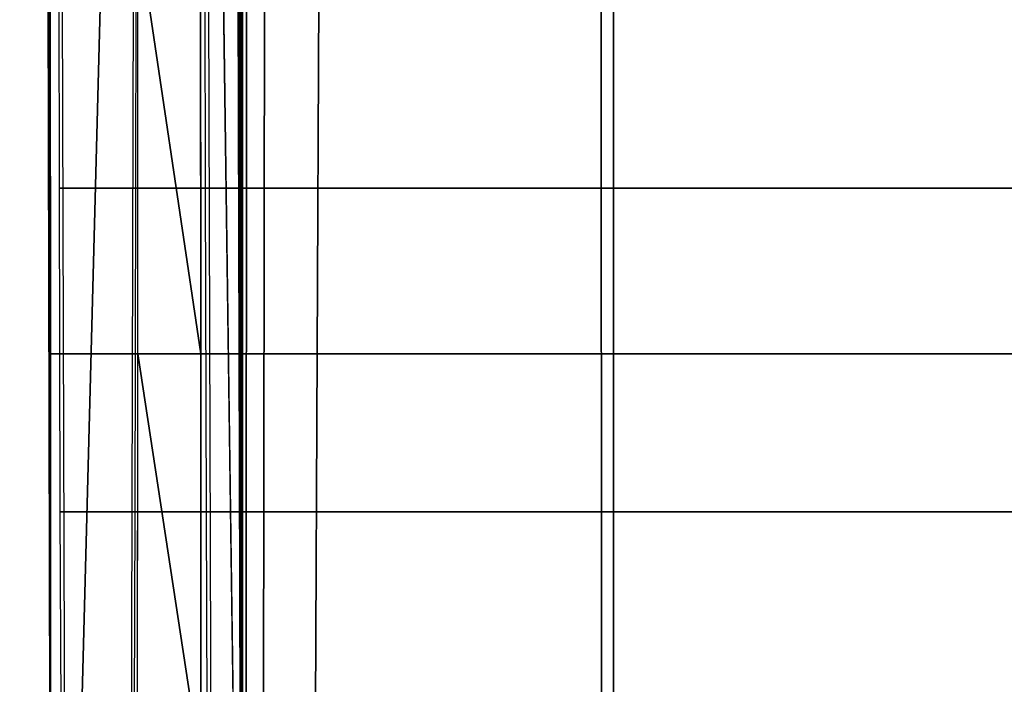
# Model space of a CAD drawing. Extents: x -214 to 388, y -461 to 0.
# Drawn here: x -211 to -211, y -355 to -355 of the extents above; entities that cross this region are included whole.
import ezdxf

# ---------------------------------------------------------------- set-up
doc = ezdxf.new("R2010")
doc.units = 0
doc.header["$LTSCALE"] = 25.4
doc.layers.get('0').update_dxf_attribs({"color": 13, "linetype": 'CONTINUOUS'})
doc.layers.add('PROFIL_OBEN', color=5, linetype='CONTINUOUS')

# ---------------------------------------------------------------- blocks, each defined once
blk = doc.blocks.new('KOMPONENTE_1')
at = {"layer": 'PROFIL_OBEN', "color": 254}
for p, q in [((356.6425278861029, -18.43482559722506, -552.1045046751113), (356.6157689355919, -18.41842769126181, -552.1045046751113)), ((356.6663921918832, -18.45520763986256, -552.1045046751113), (356.6425278861029, -18.43482559722506, -552.1045046751113)), ((356.6867742345193, -18.47907194564149, -552.1045046751107), (356.6663921918832, -18.45520763986256, -552.1045046751113)), ((356.6663921918832, -20.23805035233779, -552.1045046751113), (356.6867742345193, -20.21418604655886, -552.1045046751107)), ((356.6425278861029, -20.2584323949753, -552.1045046751113), (356.6663921918832, -20.23805035233779, -552.1045046751113)), ((356.6157689355919, -20.27483030093783, -552.1045046751113), (356.6425278861029, -20.2584323949753, -552.1045046751113)), ((356.6425278861029, -21.93482559722498, -552.1045046751113), (356.6157689355919, -21.91842769126245, -552.1045046751113)), ((356.6663921918832, -21.95520763986249, -552.1045046751113), (356.6425278861029, -21.93482559722498, -552.1045046751113)), ((356.6867742345193, -21.97907194564142, -552.1045046751107), (356.6663921918832, -21.95520763986249, -552.1045046751113)), ((328.9249708356459, -22.79662899610011, -552.1045046751113), (356.7249708356454, -22.79662899610011, -552.1045046751113)), ((328.9249708356459, -22.79662899610011, -552.1045046751113), (356.7249708356454, -22.79662899610011, -552.1045046751113))]:
    blk.add_line(p, q, dxfattribs=at)
at = {"layer": 'PROFIL_OBEN', "color": 0}
for p, q in [((356.6425278861029, -18.43482559722506, -552.1045046751113), (356.6425278861029, -18.43482559722506, 43.82023342764921)), ((356.6425278861029, -18.43482559722506, -552.1045046751113), (356.6425278861029, -18.43482559722506, 43.82023342764921)), ((356.6663921918818, -18.45520763986256, 43.82023342764921), (356.6663921918832, -18.45520763986256, -552.1045046751113)), ((356.6663921918818, -18.45520763986256, 43.82023342764921), (356.6663921918832, -18.45520763986256, -552.1045046751113)), ((356.6663921918818, -20.23805035233779, 43.82023342764921), (356.6663921918832, -20.23805035233779, -552.1045046751113)), ((356.6663921918818, -20.23805035233779, 43.82023342764921), (356.6663921918832, -20.23805035233779, -552.1045046751113)), ((356.6425278861029, -20.2584323949753, -552.1045046751113), (356.6425278861029, -20.2584323949753, 43.82023342764921)), ((356.6425278861029, -20.2584323949753, -552.1045046751113), (356.6425278861029, -20.2584323949753, 43.82023342764921)), ((356.6425278861029, -21.93482559722498, -552.1045046751113), (356.6425278861029, -21.93482559722498, 43.82023342764921)), ((356.6425278861029, -21.93482559722498, -552.1045046751113), (356.6425278861029, -21.93482559722498, 43.82023342764921)), ((356.6663921918818, -21.95520763986249, 43.82023342764921), (356.6663921918832, -21.95520763986249, -552.1045046751113)), ((356.6663921918818, -21.95520763986249, 43.82023342764921), (356.6663921918832, -21.95520763986249, -552.1045046751113))]:
    blk.add_line(p, q, dxfattribs=at)
at = {"layer": 'PROFIL_OBEN', "color": 254}
mesh = blk.add_polyface(dxfattribs=at)
corners = [(329.1249708356459, -18.39662899609967, -552.1045046751107), (328.9249708356459, -20.09662899610001, -552.1045046751113), (328.9249708356459, -18.59662899610035, -552.1045046751113), (329.1249708356459, -20.29662899609996, -552.1045046751107), (329.4574914025255, -18.39662899609967, -552.1045046751113), (329.9749708356442, -20.29662899609996, -552.1045046751113), (329.6528456072559, -18.55377185324322, -552.1045046751107), (329.6960379548873, -18.70345887547398, -552.1045046751113), (329.7582589236934, -18.84628861523199, -552.1045046751113), (329.8384597540268, -18.97985361937593, -552.1045046751113), (329.9352886283976, -19.10190259563743, -552.1045046751113), (330.0471134568886, -19.21037835906539, -552.1045046751113), (330.0062577286536, -20.29909132798075, -552.1045046751113), (330.036774234521, -20.30641769284071, -552.1045046751107), (330.0657689355936, -20.3184276912621, -552.1045046751107), (330.1720493867035, -19.30345250670994, -552.1045046751107), (330.0925278861046, -20.33482559722462, -552.1045046751107), (330.1163921918849, -20.35520763986285, -552.1045046751107), (330.1367742345195, -20.37907194564178, -552.1045046751113), (330.1531721404835, -20.40583089615206, -552.1045046751113), (330.1651821389042, -20.43482559722532, -552.1045046751113), (330.1725085037656, -20.46534210309206, -552.1045046751113), (330.3079905721166, -19.37955623609673, -552.1045046751107), (330.1749708356471, -20.49662899609991, -552.1045046751107), (330.1749708356471, -21.69662899610037, -552.1045046751107), (353.0249708356448, -18.54662899609964, -552.1045046751107), (352.8249708356463, -21.09662899609978, -552.1045046751107), (352.8249708356463, -18.74662899609959, -552.1045046751107), (355.4778922845849, -19.30345250670922, -552.1045046751113), (355.4749708356456, -20.49662899609991, -552.1045046751113), (355.3419510991719, -19.379556236096, -552.1045046751107), (355.4774331675272, -20.46534210309206, -552.1045046751107), (355.4847595323872, -20.43482559722532, -552.1045046751107), (355.6028282143999, -19.21037835906467, -552.1045046751107), (355.4967695308078, -20.40583089615206, -552.1045046751113), (355.5131674367703, -20.37907194564178, -552.1045046751121), (355.5335494794078, -20.35520763986285, -552.1045046751113), (355.5574137851882, -20.33482559722462, -552.1045046751113), (355.5841727356978, -20.3184276912621, -552.1045046751107), (355.6131674367703, -20.30641769284071, -552.1045046751113), (355.7146530428909, -19.10190259563671, -552.1045046751113), (355.6436839426378, -20.29909132798075, -552.1045046751113), (355.6749708356456, -20.29662899609996, -552.1045046751113), (356.524970835644, -20.29662899609996, -552.1045046751113), (355.8114819172603, -18.97985361937521, -552.1045046751113), (355.891682747595, -18.84628861523127, -552.1045046751113), (355.9539037163983, -18.70345887547326, -552.1045046751113), (355.997096064031, -18.55377185324249, -552.1045046751113), (356.1924502687658, -18.39662899610039, -552.1045046751113), (356.524970835644, -18.39662899610039, -552.1045046751113), (356.7249708356454, -18.59662899610035, -552.1045046751113), (356.7225085037653, -20.12791588910787, -552.1045046751107), (356.7249708356454, -20.09662899610001, -552.1045046751113), (330.0062577286536, -21.89416666421881, -552.1045046751113), (328.9249708356459, -22.79662899610011, -552.1045046751113), (328.9249708356459, -22.09662899610028, -552.1045046751113), (356.7249708356454, -22.79662899610011, -552.1045046751113), (330.036774234521, -21.88684029935884, -552.1045046751107), (330.0657689355936, -21.87483030093819, -552.1045046751107), (330.0925278861031, -21.85843239497494, -552.1045046751113), (330.1163921918835, -21.83805035233743, -552.1045046751107), (330.1367742345195, -21.8141860465585, -552.1045046751113), (330.1531721404835, -21.78742709604822, -552.1045046751113), (330.1651821389042, -21.75843239497496, -552.1045046751113), (330.1725085037656, -21.72791588910822, -552.1045046751113), (333.024970835645, -21.29662899609973, -552.1045046751113), (332.9936839426357, -21.29416666421895, -552.1045046751113), (332.9631674367697, -21.28684029935898, -552.1045046751113), (332.9341727356971, -21.2748303009376, -552.1045046751113), (332.9074137851861, -21.25843239497507, -552.1045046751107), (330.4526456693646, -19.43740678802864, -552.1045046751113), (330.6035764581636, -19.47602906801042, -552.1045046751113), (330.7582389389067, -19.49477208186299, -552.1045046751121), (332.8835494794087, -21.23805035233685, -552.1045046751107), (330.9140262128115, -19.49331990849189, -552.1045046751113), (331.0683124222472, -19.47169702486834, -552.1045046751107), (331.2184970106354, -19.43026789345684, -552.1045046751113), (332.8631674367697, -21.21418604655864, -552.1045046751113), (331.3620485558768, -19.36973081905729, -552.1045046751113), (331.4965474385089, -19.29110617858717, -552.1045046751113), (331.6197266253639, -19.19571922222424, -552.1045046751107), (332.8467695308072, -21.18742709604764, -552.1045046751113), (331.7295098813304, -19.08517773576921, -552.1045046751113), (331.8240467651431, -18.96134494077043, -552.1045046751113), (332.8347595323865, -21.15843239497509, -552.1045046751113), (331.9017438193187, -18.82630808916736, -552.1045046751113), (331.9612914285236, -18.68234328181389, -552.1045046751113), (332.1506781940055, -18.54662899610036, -552.1045046751113), (332.827433167528, -21.12791588910836, -552.1045046751107), (332.8249708356465, -21.09662899609978, -552.1045046751113), (332.6249708356451, -18.54662899610036, -552.1045046751113), (332.8249708356465, -18.74662899609959, -552.1045046751113), (334.1249708356462, -21.29662899609973, -552.1045046751107), (334.1562577286526, -21.29416666421895, -552.1045046751113), (335.5249708356444, -21.29662899610046, -552.1045046751107), (335.4936839426366, -21.29416666421895, -552.1045046751113), (335.4631674367691, -21.28684029935898, -552.1045046751107), (335.4341727356966, -21.2748303009376, -552.1045046751107), (335.4074137851856, -21.25843239497507, -552.1045046751107), (335.3835494794081, -21.23805035233685, -552.1045046751107), (335.3631674367691, -21.21418604655864, -552.1045046751113), (335.346769530808, -21.18742709604764, -552.1045046751113), (350.1249708356455, -21.29662899610046, -552.1045046751113), (351.4631674367698, -21.28684029935898, -552.1045046751113), (351.4341727356972, -21.2748303009376, -552.1045046751113), (351.4074137851863, -21.25843239497507, -552.1045046751113), (351.4936839426373, -21.29416666421895, -552.1045046751113), (351.5249708356437, -21.29662899610046, -552.1045046751107), (352.6249708356449, -21.29662899610046, -552.1045046751113), (352.6562577286527, -21.29416666421895, -552.1045046751113), (352.6867742345202, -21.28684029935898, -552.1045046751107), (352.7157689355927, -21.2748303009376, -552.1045046751107), (352.7425278861037, -21.25843239497507, -552.1045046751113), (352.7663921918827, -21.23805035233757, -552.1045046751113), (352.7867742345202, -21.21418604655864, -552.1045046751113), (352.8031721404827, -21.18742709604836, -552.1045046751113), (352.8151821389063, -21.15843239497509, -552.1045046751113), (352.8225085037648, -21.12791588910836, -552.1045046751107), (355.5574137851882, -21.85843239497494, -552.1045046751113), (355.5335494794078, -21.83805035233743, -552.1045046751113), (355.5131674367703, -21.8141860465585, -552.1045046751121), (353.4992634772873, -18.54662899609964, -552.1045046751107), (355.4967695308078, -21.78742709604822, -552.1045046751113), (353.8258949061453, -18.96134494077115, -552.1045046751113), (353.7481978519697, -18.82630808916808, -552.1045046751121), (353.6886502427662, -18.68234328181461, -552.1045046751113), (353.9204317899595, -19.08517773576921, -552.1045046751113), (354.030215045926, -19.19571922222424, -552.1045046751107), (354.153394232781, -19.29110617858717, -552.1045046751113), (354.2878931154131, -19.36973081905657, -552.1045046751113), (354.4314446606544, -19.43026789345684, -552.1045046751113), (355.4847595323872, -21.75843239497496, -552.1045046751107), (354.5816292490426, -19.47169702486762, -552.1045046751107), (354.7359154584769, -19.49331990849117, -552.1045046751113), (354.8917027323831, -19.49477208186227, -552.1045046751113), (355.4774331675272, -21.72791588910822, -552.1045046751107), (355.0463652131263, -19.47602906801042, -552.1045046751113), (355.1972960019238, -19.43740678802792, -552.1045046751113), (355.4749708356456, -21.69662899610037, -552.1045046751113), (355.5841727356978, -21.87483030093819, -552.1045046751113), (355.6131674367703, -21.88684029935884, -552.1045046751113), (355.6436839426378, -21.89416666421881, -552.1045046751113), (355.6749708356456, -21.89662899610032, -552.1045046751113), (356.524970835644, -21.89662899610032, -552.1045046751113), (356.7249708356454, -22.09662899610028, -552.1045046751113)]
mesh.append_faces([[corners[k] for k in face] for face in [(0, 1, 2), (25, 26, 27), (51, 50, 52), (53, 54, 55), (89, 90, 91), (100, 93, 101), (104, 102, 105), (124, 121, 125), (56, 143, 144)]], dxfattribs={"vtx0": -1, "color": 254})
mesh.append_faces([[corners[k] for k in face] for face in [(1, 0, 3), (3, 4, 5), (5, 11, 12), (12, 11, 13), (13, 11, 14), (14, 15, 16), (16, 15, 17), (17, 15, 18), (18, 15, 19), (19, 15, 20), (20, 15, 21), (21, 22, 23), (23, 22, 24), (28, 29, 30), (29, 28, 31), (31, 28, 32), (32, 33, 34), (34, 33, 35), (35, 33, 36), (36, 33, 37), (37, 33, 38), (38, 33, 39), (39, 40, 41), (41, 40, 42), (42, 40, 43), (43, 50, 51), (54, 53, 56), (65, 24, 66), (66, 24, 67), (67, 24, 68), (68, 24, 69), (69, 72, 73), (73, 76, 77), (77, 80, 81), (81, 83, 84), (84, 87, 88), (88, 87, 89), (94, 93, 95), (95, 93, 96), (96, 93, 97), (97, 93, 98), (98, 93, 99), (99, 93, 100), (103, 102, 104), (118, 26, 119), (119, 26, 120), (120, 121, 122), (123, 121, 124), (122, 130, 131), (131, 134, 135), (135, 137, 138), (138, 30, 29)]], dxfattribs={"vtx0": -1, "vtx1": -1, "color": 254})
mesh.append_faces([[corners[k] for k in face] for face in [(56, 24, 65), (69, 24, 22), (56, 93, 94), (56, 102, 103), (56, 26, 118), (120, 26, 25), (122, 121, 123)]], dxfattribs={"vtx0": -1, "vtx1": -1, "vtx2": -1, "color": 254})
mesh.append_faces([[corners[k] for k in face] for face in [(3, 0, 4), (5, 4, 6), (5, 6, 7), (5, 7, 8), (5, 8, 9), (5, 9, 10), (5, 10, 11), (14, 11, 15), (21, 15, 22), (32, 28, 33), (39, 33, 40), (43, 40, 44), (43, 44, 45), (43, 45, 46), (43, 46, 47), (43, 47, 48), (43, 48, 49), (43, 49, 50), (56, 53, 57), (56, 57, 58), (56, 58, 59), (56, 59, 60), (56, 60, 61), (56, 61, 62), (56, 62, 63), (56, 63, 64), (56, 64, 24), (69, 22, 70), (69, 70, 71), (69, 71, 72), (73, 72, 74), (73, 74, 75), (73, 75, 76), (77, 76, 78), (77, 78, 79), (77, 79, 80), (81, 80, 82), (81, 82, 83), (84, 83, 85), (84, 85, 86), (84, 86, 87), (89, 87, 90), (56, 65, 92), (56, 92, 93), (56, 94, 102), (56, 103, 106), (56, 106, 107), (56, 107, 108), (56, 108, 109), (56, 109, 110), (56, 110, 111), (56, 111, 112), (56, 112, 113), (56, 113, 114), (56, 114, 115), (56, 115, 116), (56, 116, 117), (56, 117, 26), (120, 25, 121), (122, 123, 126), (122, 126, 127), (122, 127, 128), (122, 128, 129), (122, 129, 130), (131, 130, 132), (131, 132, 133), (131, 133, 134), (135, 134, 136), (135, 136, 137), (138, 137, 30), (56, 118, 139), (56, 139, 140), (56, 140, 141), (56, 141, 142), (56, 142, 143)]], dxfattribs={"vtx0": -1, "vtx2": -1, "color": 254})
mesh = blk.add_polyface(dxfattribs=at)
corners = [(356.6157689355919, -18.41842769126253, 43.82023342764921), (356.6425278861029, -18.43482559722506, -552.1045046751113), (356.6157689355919, -18.41842769126181, -552.1045046751113), (356.6425278861029, -18.43482559722506, 43.82023342764921)]
mesh.append_faces([[corners[k] for k in face] for face in [(0, 1, 2), (1, 0, 3)]], dxfattribs={"vtx0": -1, "color": 254})
mesh = blk.add_polyface(dxfattribs=at)
corners = [(356.6425278861029, -18.43482559722506, 43.82023342764921), (356.6663921918832, -18.45520763986256, -552.1045046751113), (356.6425278861029, -18.43482559722506, -552.1045046751113), (356.6663921918818, -18.45520763986256, 43.82023342764921)]
mesh.append_faces([[corners[k] for k in face] for face in [(0, 1, 2), (1, 0, 3)]], dxfattribs={"vtx0": -1, "color": 254})
mesh = blk.add_polyface(dxfattribs=at)
corners = [(356.6663921918832, -18.45520763986256, -552.1045046751113), (356.6867742345193, -18.47907194564149, 43.82023342764992), (356.6867742345193, -18.47907194564149, -552.1045046751107), (356.6663921918818, -18.45520763986256, 43.82023342764921)]
mesh.append_faces([[corners[k] for k in face] for face in [(0, 1, 2), (1, 0, 3)]], dxfattribs={"vtx0": -1, "color": 254})
mesh = blk.add_polyface(dxfattribs=at)
corners = [(356.6867742345193, -20.21418604655886, -552.1045046751107), (356.6663921918818, -20.23805035233779, 43.82023342764921), (356.6663921918832, -20.23805035233779, -552.1045046751113), (356.6867742345193, -20.21418604655886, 43.82023342764992)]
mesh.append_faces([[corners[k] for k in face] for face in [(0, 1, 2), (1, 0, 3)]], dxfattribs={"vtx0": -1, "color": 254})
mesh = blk.add_polyface(dxfattribs=at)
corners = [(356.6663921918818, -20.23805035233779, 43.82023342764921), (356.6425278861029, -20.2584323949753, -552.1045046751113), (356.6663921918832, -20.23805035233779, -552.1045046751113), (356.6425278861029, -20.2584323949753, 43.82023342764921)]
mesh.append_faces([[corners[k] for k in face] for face in [(0, 1, 2), (1, 0, 3)]], dxfattribs={"vtx0": -1, "color": 254})
mesh = blk.add_polyface(dxfattribs=at)
corners = [(356.6425278861029, -20.2584323949753, 43.82023342764921), (356.6157689355919, -20.27483030093783, -552.1045046751113), (356.6425278861029, -20.2584323949753, -552.1045046751113), (356.6157689355919, -20.27483030093783, 43.82023342764921)]
mesh.append_faces([[corners[k] for k in face] for face in [(0, 1, 2), (1, 0, 3)]], dxfattribs={"vtx0": -1, "color": 254})
mesh = blk.add_polyface(dxfattribs=at)
corners = [(356.6157689355919, -21.91842769126245, 43.82023342764921), (356.6425278861029, -21.93482559722498, -552.1045046751113), (356.6157689355919, -21.91842769126245, -552.1045046751113), (356.6425278861029, -21.93482559722498, 43.82023342764921)]
mesh.append_faces([[corners[k] for k in face] for face in [(0, 1, 2), (1, 0, 3)]], dxfattribs={"vtx0": -1, "color": 254})
mesh = blk.add_polyface(dxfattribs=at)
corners = [(356.6425278861029, -21.93482559722498, 43.82023342764921), (356.6663921918832, -21.95520763986249, -552.1045046751113), (356.6425278861029, -21.93482559722498, -552.1045046751113), (356.6663921918818, -21.95520763986249, 43.82023342764921)]
mesh.append_faces([[corners[k] for k in face] for face in [(0, 1, 2), (1, 0, 3)]], dxfattribs={"vtx0": -1, "color": 254})
mesh = blk.add_polyface(dxfattribs=at)
corners = [(356.6663921918832, -21.95520763986249, -552.1045046751113), (356.6867742345193, -21.97907194564142, 43.82023342764992), (356.6867742345193, -21.97907194564142, -552.1045046751107), (356.6663921918818, -21.95520763986249, 43.82023342764921)]
mesh.append_faces([[corners[k] for k in face] for face in [(0, 1, 2), (1, 0, 3)]], dxfattribs={"vtx0": -1, "color": 254})
mesh = blk.add_polyface(dxfattribs=at)
corners = [(356.7249708356439, -22.79662899610011, 43.82023342764921), (328.9249708356459, -22.79662899610011, -552.1045046751113), (356.7249708356454, -22.79662899610011, -552.1045046751113), (328.9249708356474, -22.79662899610011, 43.82023342764992)]
mesh.append_faces([[corners[k] for k in face] for face in [(0, 1, 2), (1, 0, 3)]], dxfattribs={"vtx0": -1, "color": 254})
blk = doc.blocks.new('GRUPPE_13')
at = {"layer": 'PROFIL_OBEN', "color": 5}
for p, q in [((1.353583911622991e-13, 1.168713106993492, 6.49753766811954), (0, 1.200000000001577, 6.500000000000327)), ((1.353583911622991e-13, 1.168713106993492, 6.49753766811954), (0, 1.200000000001577, 6.500000000000327)), ((1.353583911622991e-13, 1.168713106993492, 6.49753766811954), (595.9247381027614, 1.168713106992725, 6.49753766811981)), ((1.353583911622991e-13, 1.168713106993447, 4.402462331881591), (595.9247381027614, 1.16871310699286, 4.402462331881861)), ((0, 1.168713106993582, 8.002462331881043), (595.9247381027614, 1.168713106993086, 8.002462331881585)), ((0, 1.168713106993582, 8.002462331881043), (595.9247381027614, 1.168713106993086, 8.002462331881585)), ((0, 1.138196601126487, 6.490211303259754), (1.353583911622991e-13, 1.168713106993492, 6.49753766811954)), ((1.353583911622991e-13, 1.168713106993492, 6.49753766811954), (595.9247381027614, 1.168713106992725, 6.49753766811981)), ((0, 1.138196601126487, 6.490211303259754), (1.353583911622991e-13, 1.168713106993492, 6.49753766811954)), ((1.353583911622991e-13, 1.168713106993447, 4.402462331881591), (595.9247381027614, 1.16871310699286, 4.402462331881861))]:
    blk.add_line(p, q, dxfattribs=at)
at = {"layer": 'PROFIL_OBEN', "color": 254}
for p, q in [((1.353583911622991e-13, 1.168713106993447, 4.402462331881591), (0, 1.200000000001487, 4.400000000000533)), ((0, 1.168713106993582, 8.002462331881043), (1.353583911622991e-13, 1.200000000001577, 8.000000000000256)), ((1.353583911622991e-13, 1.168713106993447, 4.402462331881591), (0, 1.200000000001487, 4.400000000000533)), ((0, 1.168713106993582, 8.002462331881043), (1.353583911622991e-13, 1.200000000001577, 8.000000000000256)), ((1.353583911622991e-13, 1.138196601126487, 8.00978869674128), (0, 1.168713106993582, 8.002462331881043)), ((0, 1.138196601126622, 4.409788696741828), (1.353583911622991e-13, 1.168713106993447, 4.402462331881591)), ((1.353583911622991e-13, 1.138196601126487, 8.00978869674128), (0, 1.168713106993582, 8.002462331881043)), ((0, 1.138196601126622, 4.409788696741828), (1.353583911622991e-13, 1.168713106993447, 4.402462331881591))]:
    blk.add_line(p, q, dxfattribs=at)
mesh = blk.add_polyface(dxfattribs=at)
corners = [(1.804778548830654e-13, 30.00000000000076), (20.00000000000014, 21.50000000000088), (20.00000000000005, 8.500000000000684), (20.03407417371113, 21.75881904510342), (20.13397459621569, 22.00000000000091), (20.29289321881366, 22.20710678118748), (20.50000000000021, 22.36602540378536), (20.74118095489765, 22.46592582629001), (21.00000000000019, 22.50000000000093), (595.9247381027614, 30.00000000000008), (49.00000000000014, 22.5000000000007), (49.25881904510274, 22.46592582628979), (49.50000000000011, 22.36602540378509), (49.70710678118671, 22.20710678118725), (49.86602540378468, 22.00000000000068), (49.96592582628917, 21.75881904510324), (50.00000000000025, 21.5000000000007), (141.0000000000003, 22.50000000000061), (140.7411809548976, 22.46592582628965), (140.5000000000001, 22.366025403785), (140.2928932188134, 22.20710678118703), (140.1339745962154, 22.00000000000037), (140.0340741737108, 21.75881904510274), (139.9999999999998, 21.50000000000012), (169.0000000000003, 22.50000000000057), (169.258819045103, 22.46592582628961), (169.5000000000006, 22.36602540378491), (169.7071067811873, 22.20710678118689), (169.8660254037852, 22.00000000000023), (169.9659258262899, 21.75881904510265), (170.0000000000009, 21.49999999999994), (270.7019029611439, 18.04809703885592), (270.507788677317, 18.02254140857271), (270.3269029611439, 17.94761609169424), (270.171572875254, 17.82842712474581), (270.0523839083056, 17.67309703885591), (269.9774585914271, 17.49221132268281), (269.9519029611439, 17.29809703885591), (269.9519029611438, 12.70190296114345), (270.8960172449708, 18.02254140857271), (271.076902961144, 17.94761609169424), (275.2980970388564, 18.04809703885592), (271.2322330470338, 17.82842712474581), (275.1039827550295, 18.02254140857271), (274.9230970388564, 17.94761609169424), (274.7677669529666, 17.82842712474585), (273.0000000000001, 16.0606601717795), (275.4922113226833, 18.02254140857271), (275.6730970388563, 17.94761609169424), (275.8284271247462, 17.82842712474585), (275.9476160916946, 17.67309703885596), (276.0225414085731, 17.49221132268285), (276.0480970388563, 17.298097038856), (276.0480970388564, 12.70190296114336), (595.9247381027611, -4.511946372076636e-14), (0, 7.219114195322617e-13), (21.0000000000001, 7.50000000000064), (20.74118095489756, 7.534074173711556), (20.50000000000003, 7.633974596216206), (20.2928932188135, 7.79289321881409), (20.13397459621555, 8.000000000000663), (20.03407417371097, 8.24118095489815), (49.00000000000004, 7.500000000000686), (49.25881904510256, 7.5340741737116), (49.49999999999993, 7.633974596216206), (49.70710678118652, 7.79289321881409), (49.86602540378436, 8.000000000000616), (49.96592582628892, 8.24118095489806), (49.99999999999998, 8.500000000000549), (141.0000000000002, 7.499999999999964), (140.7411809548976, 7.534074173710879), (140.5000000000001, 7.633974596215529), (140.2928932188136, 7.792893218813413), (140.1339745962158, 7.999999999999985), (140.0340741737111, 8.241180954897429), (140.0000000000002, 8.499999999999917), (169.0000000000002, 7.500000000000595), (169.2588190451025, 7.53407417371151), (169.4999999999997, 7.63397459621607), (169.7071067811861, 7.792893218813819), (169.8660254037839, 8.000000000000211), (169.9659258262884, 8.241180954897517), (169.9999999999994, 8.499999999999826), (270.7019029611437, 11.95190296114353), (270.5077886773169, 11.97745859142674), (270.3269029611438, 12.0523839083052), (270.1715728752539, 12.1715728752536), (270.0523839083055, 12.32690296114349), (269.977458591427, 12.5077886773166), (270.8960172449706, 11.97745859142674), (271.0769029611437, 12.0523839083052), (275.2980970388564, 11.95190296114339), (271.2322330470336, 12.1715728752536), (275.1039827550295, 11.9774585914266), (274.9230970388564, 12.05238390830507), (274.7677669529666, 12.17157287525346), (272.9999999999999, 13.93933982822017), (275.4922113226833, 11.9774585914266), (275.6730970388564, 12.05238390830507), (275.8284271247463, 12.17157287525346), (275.9476160916948, 12.3269029611434), (276.0225414085732, 12.5077886773165), (275.8284271247462, 16.76776695296614), (275.8284271247463, 13.23223304703326), (274.0606601717798, 14.99999999999979), (275.9476160916946, 16.92309703885604), (275.9476160916948, 13.07690296114336), (276.0225414085731, 17.10398275502914), (276.0225414085732, 12.89601724497026), (269.977458591427, 12.89601724497031), (269.9774585914271, 17.10398275502901), (270.0523839083055, 13.07690296114341), (270.0523839083056, 16.9230970388559), (270.1715728752539, 13.23223304703331), (270.171572875254, 16.76776695296601), (271.9393398282205, 14.99999999999984)]
mesh.append_faces([[corners[k] for k in face] for face in [(42, 45, 46), (95, 92, 96), (102, 103, 104), (113, 114, 115)]], dxfattribs={"vtx0": -1, "color": 254})
mesh.append_faces([[corners[k] for k in face] for face in [(1, 0, 3), (3, 0, 4), (4, 0, 5), (5, 0, 6), (6, 0, 7), (7, 0, 8), (8, 9, 10), (10, 9, 11), (11, 9, 12), (12, 9, 13), (13, 9, 14), (14, 9, 15), (15, 9, 16), (17, 9, 24), (24, 9, 25), (25, 9, 26), (26, 9, 27), (27, 9, 28), (28, 9, 29), (29, 9, 30), (31, 9, 39), (39, 9, 40), (40, 41, 42), (41, 9, 47), (47, 9, 48), (48, 9, 49), (49, 9, 50), (50, 9, 51), (51, 9, 52), (55, 56, 54), (56, 55, 57), (57, 55, 58), (58, 55, 59), (59, 0, 60), (60, 0, 61), (61, 0, 2), (69, 68, 70), (70, 16, 71), (71, 16, 72), (72, 16, 73), (73, 16, 74), (74, 16, 75), (75, 16, 23), (83, 30, 84), (84, 30, 85), (85, 30, 86), (86, 30, 87), (87, 30, 88), (88, 30, 38), (91, 92, 93), (93, 92, 94), (94, 92, 95), (103, 105, 106), (106, 107, 108), (108, 52, 53), (109, 110, 111), (111, 112, 113)]], dxfattribs={"vtx0": -1, "vtx1": -1, "color": 254})
mesh.append_faces([[corners[k] for k in face] for face in [(16, 9, 17), (30, 9, 31), (30, 37, 38), (40, 9, 41), (52, 9, 53), (54, 68, 69), (54, 82, 83), (54, 90, 91)]], dxfattribs={"vtx0": -1, "vtx1": -1, "vtx2": -1, "color": 254})
mesh.append_faces([[corners[k] for k in face] for face in [(0, 1, 2), (8, 0, 9), (16, 17, 18), (16, 18, 19), (16, 19, 20), (16, 20, 21), (16, 21, 22), (16, 22, 23), (30, 31, 32), (30, 32, 33), (30, 33, 34), (30, 34, 35), (30, 35, 36), (30, 36, 37), (42, 41, 43), (42, 43, 44), (42, 44, 45), (53, 9, 54), (59, 55, 0), (54, 56, 62), (54, 62, 63), (54, 63, 64), (54, 64, 65), (54, 65, 66), (54, 66, 67), (54, 67, 68), (70, 68, 16), (54, 69, 76), (54, 76, 77), (54, 77, 78), (54, 78, 79), (54, 79, 80), (54, 80, 81), (54, 81, 82), (83, 82, 30), (54, 83, 89), (54, 89, 90), (91, 90, 92), (54, 91, 97), (54, 97, 98), (54, 98, 99), (54, 99, 100), (54, 100, 101), (54, 101, 53), (103, 102, 105), (106, 105, 107), (108, 107, 52), (37, 109, 38), (109, 37, 110), (111, 110, 112), (113, 112, 114)]], dxfattribs={"vtx0": -1, "vtx2": -1, "color": 254})
mesh = blk.add_polyface(dxfattribs=at)
corners = [(0, 7.219114195322617e-13), (0, 1.002462331881868, 4.568713106992538), (0, 7.219114195322617e-13, 9.0000000000003), (0, 1.009788696741925, 4.538196601125353), (0, 1.021798695163487, 4.50920190005263), (0, 1.038196601126284, 4.482442949542083), (0, 1.058578643764015, 4.458578643763241), (0, 1.08244294954263, 4.438196601125556), (0, 2.222142621245099, 3.586250637035623), (0, 2.347078551059649, 3.493176489391708), (-1.353583911622991e-13, 5.082442949542713, 1.538196601125313), (0, 5.10920190005344, 1.521798695163148), (0, 5.138196601126254, 1.509788696741315), (-1.353583911622991e-13, 5.168713106993394, 1.502462331881258), (0, 5.200000000001435, 1.500000000000651), (1.804778548830654e-13, 30.00000000000076), (1.353583911622991e-13, 1.000000000000585, 4.600000000000849), (0, 1.109201900053538, 4.42179869516312), (0, 1.138196601126622, 4.409788696741828), (1.353583911622991e-13, 1.168713106993447, 4.402462331881591), (0, 1.200000000001487, 4.400000000000533), (0, 2.110317792754031, 3.694726400463316), (1.353583911622991e-13, 2.013488918383755, 3.816775376724911), (0, 1.632520566880884, 4.400000000000624), (0, 1.659534462501383, 4.398167225957414), (1.353583911622991e-13, 1.933288088049352, 3.950340380868846), (0, 1.686053254455291, 4.392702494434897), (0, 1.711590913206033, 4.383705961613407), (0, 1.735679391174129, 4.371342513612101), (0, 1.871067119245052, 4.093170120627305), (0, 1.757877200986934, 4.355838744495477), (1.353583911622991e-13, 1.777777506948785, 4.33747880332128), (1.353583911622991e-13, 1.795015581416532, 4.316599186324214), (0, 1.809275489436594, 4.293582569705925), (0, 1.820295879115829, 4.268850796040947), (1.353583911622991e-13, 1.827874771613127, 4.242857142857802), (-1.353583911622991e-13, 2.483019736473408, 3.417072760004112), (1.353583911622991e-13, 2.627674833720048, 3.359222208072648), (0, 2.778605622518492, 3.320599928090417), (0, 2.93326810326286, 3.301856914238206), (0, 5.058578643763736, 1.558578643762998), (0, 3.089055377168052, 3.303309087609575), (-1.353583911622991e-13, 3.243341586603822, 3.324931971233037), (-1.353583911622991e-13, 3.39352617499035, 3.366361102644263), (-1.353583911622991e-13, 5.038196601125961, 1.582442949542201), (0, 3.537077720232262, 3.426898177043726), (0, 3.671576602864725, 3.505522817513481), (0, 3.794755789718707, 3.600909773876961), (0, 5.021798695163209, 1.609201900052477), (0, 3.904539045685455, 3.711451260331902), (0, 3.999075929499003, 3.835284055330046), (0, 5.009788696741827, 1.638196601125651), (-1.353583911622991e-13, 4.07677298367397, 3.970320906932761), (-1.353583911622991e-13, 4.136320592878274, 4.114285714286403), (0, 4.157972242257824, 4.158926263256725), (0, 4.189946195503453, 4.196863564782019), (0, 4.230274797487731, 4.225762983378083), (0, 4.276476253737509, 4.24384606866746), (0, 4.325707358359814, 4.250000000000297), (-1.353583911622991e-13, 5.00246233188159, 1.668713106992295), (-1.353583911622991e-13, 5.000000000000894, 1.700000000000696), (0, 4.800000000001706, 4.250000000000207), (-1.353583911622991e-13, 4.831286893009881, 4.247537668119059), (0, 4.861803398876525, 4.240211303259183), (0, 4.890798099949428, 4.228201304837801), (0, 4.91755705045975, 4.211803398875094), (0, 4.941421356238501, 4.191421356237409), (0, 4.961803398876141, 4.167557050458928), (-1.353583911622991e-13, 4.978201304838803, 4.140798099948381), (0, 4.990211303259914, 4.111803398875116), (0, 4.997537668119926, 4.081286893008472), (-1.353583911622991e-13, 5.000000000000623, 4.050000000000432), (1.353583911622991e-13, 24.80000000000162, 1.49999999999993), (4.511946372076636e-14, 24.83128689300966, 1.502462331880716), (0, 24.86180339887658, 1.509788696740954), (0, 24.8907980999493, 1.521798695162155), (1.804778548830654e-13, 24.91755705045976, 1.538196601124862), (9.023892744153272e-14, 24.9414213562386, 1.558578643763179), (1.804778548830654e-13, 24.96180339887606, 1.582442949541479), (1.804778548830654e-13, 24.9782013048385, 1.609201900052387), (1.353583911622991e-13, 24.99021130325988, 1.638196601124839), (1.804778548830654e-13, 24.99753766811975, 1.668713106992025), (1.804778548830654e-13, 25.00000000000059, 1.699999999999974), (4.511946372076636e-14, 25.00000000000077, 4.050000000000432), (0, 25.00246233188192, 4.081286893008202), (0, 25.00978869674179, 4.111803398875116), (0, 25.02179869516317, 4.1407980999482), (1.804778548830654e-13, 25.03819660112624, 4.167557050458838), (1.804778548830654e-13, 25.05857864376375, 4.191421356237409), (1.804778548830654e-13, 25.08244294954281, 4.211803398875184), (1.804778548830654e-13, 25.10920190005331, 4.22820130483789), (1.804778548830654e-13, 25.13819660112635, 4.240211303259092), (1.804778548830654e-13, 25.1687131069934, 4.247537668118878), (0, 25.20000000000153, 4.249999999999845), (1.804778548830654e-13, 26.20524421028291, 3.600909773876239), (1.804778548830654e-13, 26.09546095431607, 3.71145126033109), (1.804778548830654e-13, 25.67429264164184, 4.249999999999845), (1.804778548830654e-13, 26.00092407050266, 3.835284055329325), (1.804778548830654e-13, 25.72352374626397, 4.243846068667279), (0, 25.76972520251375, 4.225762983377451), (4.511946372076636e-14, 25.9232270163276, 3.9703209069324), (1.804778548830654e-13, 25.81005380449812, 4.196863564781658), (1.804778548830654e-13, 25.84202775774375, 4.158926263256093), (4.511946372076636e-14, 25.86367940712334, 4.114285714286493), (4.511946372076636e-14, 26.32842339713712, 3.505522817512579), (4.511946372076636e-14, 26.46292227976949, 3.426898177043275), (-1.353583911622991e-13, 26.60647382501163, 3.36636110264318), (4.511946372076636e-14, 26.75665841339842, 3.324931971232315), (1.353583911622991e-13, 26.91094462283442, 3.303309087608492), (1.804778548830654e-13, 27.06673189673943, 3.301856914236943), (1.804778548830654e-13, 27.22139437748407, 3.320599928089424), (3.158362460453645e-13, 27.37232516628256, 3.359222208071384), (1.804778548830654e-13, 27.51698026352947, 3.41707276000339), (0, 27.65292144894309, 3.493176489390355), (1.804778548830654e-13, 27.77785737875746, 3.58625063703472), (1.804778548830654e-13, 27.88968220724885, 3.694726400462323), (1.353583911622991e-13, 27.98651108161926, 3.816775376724369), (1.353583911622991e-13, 28.06671191195375, 3.950340380868214), (1.804778548830654e-13, 28.12893288075823, 4.093170120626223), (1.804778548830654e-13, 28.17212522839043, 4.242857142857351), (1.804778548830654e-13, 28.17970412088745, 4.268850796040225), (1.804778548830654e-13, 28.19072451056651, 4.293582569704932), (1.804778548830654e-13, 28.20498441858639, 4.316599186323131), (1.804778548830654e-13, 28.22222249305423, 4.337478803320106), (1.804778548830654e-13, 28.24212279901545, 4.355838744494846), (1.804778548830654e-13, 28.26432060882816, 4.371342513610567), (1.804778548830654e-13, 28.2884090867959, 4.383705961612233), (1.804778548830654e-13, 28.31394674554673, 4.392702494433633), (1.804778548830654e-13, 28.34046553750019, 4.398167225956511), (1.804778548830654e-13, 28.36747943312055, 4.399999999999541), (4.511946372076636e-14, 28.80000000000152, 4.399999999999541), (0, 28.83128689300961, 4.402462331880689), (2.707167823245981e-13, 28.86180339887675, 4.409788696741287), (1.804778548830654e-13, 28.89079809994947, 4.421798695162399), (4.511946372076636e-14, 28.91755705045966, 4.438196601125195), (4.511946372076636e-14, 28.94142135623823, 4.458578643762429), (1.804778548830654e-13, 28.96180339887619, 4.482442949541812), (1.804778548830654e-13, 28.97820130483876, 4.509201900052179), (4.511946372076636e-14, 28.99021130325978, 4.538196601124631), (1.804778548830654e-13, 28.99753766811988, 4.568713106992178), (1.804778548830654e-13, 29.00000000000067, 4.599999999999586), (0, 29.00000000000076, 6.29999999999956), (0, 29.00000000000098, 8.19999999999985), (1.804778548830654e-13, 30.00000000000094, 8.999999999999938), (3.158362460453645e-13, 29.00000000000071, 8.999999999999938), (1.804778548830654e-13, 27.75246233188201, 6.668713106991699), (1.804778548830654e-13, 27.75000000000091, 7.800000000000122), (1.804778548830654e-13, 27.75000000000086, 6.69999999999983), (1.804778548830654e-13, 27.75246233188196, 7.83128689300789), (1.353583911622991e-13, 27.75978869674189, 7.861803398874715), (1.804778548830654e-13, 27.7597886967418, 6.638196601124785), (1.353583911622991e-13, 27.77179869516336, 6.609201900051882), (1.804778548830654e-13, 27.77179869516345, 7.890798099947889), (1.804778548830654e-13, 27.78819660112589, 6.582442949541064), (1.804778548830654e-13, 27.78819660112597, 7.917557050458165), (1.804778548830654e-13, 27.80857864376375, 6.558578643762132), (3.158362460453645e-13, 27.80857864376375, 7.941421356237097), (0, 27.83244294954277, 6.538196601124717), (3.158362460453645e-13, 27.83244294954259, 7.961803398874962), (1.804778548830654e-13, 27.85920190005332, 7.978201304837669), (1.804778548830654e-13, 27.85920190005341, 6.52179869516165), (-1.353583911622991e-13, 27.88819660112623, 7.990211303259142), (0, 27.8881966011264, 6.509788696740809), (1.804778548830654e-13, 27.91871310699359, 7.997537668118657), (1.804778548830654e-13, 27.91871310699327, 6.502462331880662), (1.804778548830654e-13, 27.95000000000127, 6.499999999999694), (3.158362460453645e-13, 27.95000000000145, 7.999999999999715), (0, 28.80000000000184, 6.499999999999785), (0, 28.8000000000018, 7.999999999999715), (0, 28.83128689300993, 8.002462331880773), (1.804778548830654e-13, 28.83128689300966, 6.497537668118457), (2.707167823245981e-13, 28.86180339887648, 6.490211303258761), (3.158362460453645e-13, 28.86180339887666, 8.009788696740738), (4.511946372076636e-14, 28.8907980999492, 6.478201304837379), (1.804778548830654e-13, 28.89079809994952, 8.021798695162483), (0, 28.91755705046011, 6.461803398874672), (4.511946372076636e-14, 28.91755705045993, 8.038196601125009), (4.511946372076636e-14, 28.94142135623859, 8.058578643762603), (1.804778548830654e-13, 28.94142135623859, 6.441421356236717), (1.804778548830654e-13, 28.96180339887632, 6.417557050457965), (4.511946372076636e-14, 28.96180339887623, 8.082442949541806), (1.804778548830654e-13, 28.97820130483876, 8.109201900052172), (4.511946372076636e-14, 28.97820130483871, 6.390798099947148), (1.804778548830654e-13, 28.99021130326005, 6.361803398874695), (0, 28.99021130326019, 8.138196601125346), (3.158362460453645e-13, 28.99753766811993, 6.331286893007238), (2.255973186038318e-13, 28.99753766812006, 8.168713106992351), (0, 1.000000000000856, 6.300000000000552), (1.353583911622991e-13, 1.00000000000072, 8.200000000000571), (9.023892744153272e-14, 1.002462331881823, 8.168713106992351), (1.353583911622991e-13, 1.002462331881868, 6.331286893008502), (1.353583911622991e-13, 1.00978869674206, 8.138196601125436), (1.353583911622991e-13, 1.009788696742015, 6.361803398875687), (0, 1.021798695163397, 6.390798099948501), (0, 1.021798695163442, 8.109201900052533), (0, 1.038196601126329, 6.417557050459048), (0, 1.038196601126194, 8.082442949541624), (0, 1.058578643763879, 8.058578643762873), (1.353583911622991e-13, 1.058578643763924, 6.441421356238251), (0, 1.082442949542811, 8.03819660112555), (1.353583911622991e-13, 1.082442949542946, 6.461803398875755), (0, 1.109201900053493, 8.021798695162753), (0, 1.109201900053538, 6.478201304838191), (1.353583911622991e-13, 1.138196601126487, 8.00978869674128), (0, 1.138196601126487, 6.490211303259754), (1.353583911622991e-13, 1.168713106993492, 6.49753766811954), (0, 1.168713106993582, 8.002462331881043), (0, 1.200000000001577, 6.500000000000327), (1.353583911622991e-13, 1.200000000001577, 8.000000000000256), (0, 2.050000000001925, 6.500000000000236), (1.353583911622991e-13, 2.050000000002151, 8.000000000000528), (0, 2.081286893009875, 6.502462331881475), (0, 2.081286893009875, 7.997537668119108), (1.353583911622991e-13, 2.111803398876925, 6.509788696741712), (-1.353583911622991e-13, 2.111803398876699, 7.990211303259232), (0, 2.140798099949648, 7.978201304837579), (0, 2.140798099949512, 6.521798695162823), (0, 2.167557050460014, 6.538196601125801), (1.353583911622991e-13, 2.167557050459969, 7.961803398875233), (1.353583911622991e-13, 2.191421356238721, 7.941421356237277), (0, 2.191421356238856, 6.558578643763576), (0, 2.211803398876496, 7.917557050458707), (0, 2.211803398876225, 6.582442949542056), (1.353583911622991e-13, 2.228201304838842, 6.609201900052964), (0, 2.228201304838932, 7.89079809994816), (0, 2.240211303260269, 6.638196601125597), (1.353583911622991e-13, 2.240211303260044, 7.861803398875166), (0, 2.24753766812001, 7.831286893008341), (0, 2.2475376681201, 6.668713106992602), (-1.353583911622991e-13, 2.250000000000887, 7.800000000000211), (0, 2.250000000000842, 6.700000000000732), (1.353583911622991e-13, 1.000000000000946, 9.0000000000003)]
mesh.append_faces([[corners[k] for k in face] for face in [(34, 29, 35), (70, 60, 71), (102, 100, 103), (142, 143, 144), (145, 146, 147), (229, 228, 230), (2, 188, 231)]], dxfattribs={"vtx0": -1, "color": 254})
mesh.append_faces([[corners[k] for k in face] for face in [(0, 1, 2), (1, 0, 3), (3, 0, 4), (4, 0, 5), (5, 0, 6), (6, 0, 7), (8, 0, 9), (10, 0, 11), (11, 0, 12), (12, 0, 13), (13, 0, 14), (7, 8, 17), (17, 8, 18), (18, 8, 19), (19, 8, 20), (20, 22, 23), (23, 22, 24), (24, 25, 26), (26, 25, 27), (27, 25, 28), (28, 29, 30), (30, 29, 31), (31, 29, 32), (32, 29, 33), (33, 29, 34), (9, 10, 36), (36, 10, 37), (37, 10, 38), (38, 10, 39), (39, 40, 41), (41, 40, 42), (42, 40, 43), (43, 44, 45), (45, 44, 46), (46, 44, 47), (47, 48, 49), (49, 48, 50), (50, 51, 52), (52, 51, 53), (53, 51, 54), (54, 51, 55), (55, 51, 56), (56, 51, 57), (57, 51, 58), (58, 60, 61), (61, 60, 62), (62, 60, 63), (63, 60, 64), (64, 60, 65), (65, 60, 66), (66, 60, 67), (67, 60, 68), (68, 60, 69), (69, 60, 70), (14, 15, 72), (72, 15, 73), (73, 15, 74), (74, 15, 75), (75, 15, 76), (76, 15, 77), (77, 15, 78), (78, 15, 79), (79, 15, 80), (80, 15, 81), (81, 15, 82), (82, 15, 83), (83, 15, 84), (84, 15, 85), (85, 15, 86), (86, 15, 87), (87, 15, 88), (88, 15, 89), (89, 15, 90), (90, 15, 91), (91, 15, 92), (92, 15, 93), (93, 95, 96), (96, 97, 98), (98, 97, 99), (99, 100, 101), (101, 100, 102), (94, 15, 104), (104, 15, 105), (105, 15, 106), (106, 15, 107), (107, 15, 108), (108, 15, 109), (109, 15, 110), (110, 15, 111), (111, 15, 112), (112, 15, 113), (113, 15, 114), (114, 15, 115), (115, 15, 116), (116, 15, 117), (117, 15, 118), (118, 15, 119), (119, 15, 120), (120, 15, 121), (121, 15, 122), (122, 15, 123), (123, 15, 124), (124, 15, 125), (125, 15, 126), (126, 15, 127), (127, 15, 128), (128, 15, 129), (129, 15, 130), (130, 15, 131), (131, 15, 132), (132, 15, 133), (133, 15, 134), (134, 15, 135), (135, 15, 136), (136, 15, 137), (137, 15, 138), (138, 15, 139), (139, 15, 140), (140, 15, 141), (143, 142, 15), (146, 145, 148), (148, 145, 149), (149, 151, 152), (152, 153, 154), (154, 155, 156), (156, 157, 158), (158, 157, 159), (159, 160, 161), (161, 162, 163), (163, 165, 166), (166, 167, 168), (168, 167, 169), (169, 171, 172), (172, 173, 174), (174, 175, 176), (176, 175, 177), (177, 179, 180), (180, 179, 181), (181, 183, 184), (184, 185, 186), (186, 141, 142), (187, 188, 16), (188, 187, 189), (189, 190, 191), (191, 193, 194), (194, 195, 196), (196, 195, 197), (197, 198, 199), (199, 200, 201), (201, 202, 203), (203, 205, 206), (206, 207, 208), (208, 209, 210), (210, 211, 212), (212, 213, 214), (214, 213, 215), (215, 217, 218), (218, 217, 219), (219, 220, 221), (221, 223, 224), (224, 225, 226), (226, 225, 227), (227, 228, 229)]], dxfattribs={"vtx0": -1, "vtx1": -1, "color": 254})
mesh.append_faces([[corners[k] for k in face] for face in [(7, 0, 8), (9, 0, 10), (93, 15, 94), (141, 15, 142), (188, 2, 16)]], dxfattribs={"vtx0": -1, "vtx1": -1, "vtx2": -1, "color": 254})
mesh.append_faces([[corners[k] for k in face] for face in [(14, 0, 15), (2, 1, 16), (20, 8, 21), (20, 21, 22), (24, 22, 25), (28, 25, 29), (39, 10, 40), (43, 40, 44), (47, 44, 48), (50, 48, 51), (58, 51, 59), (58, 59, 60), (93, 94, 95), (96, 95, 97), (99, 97, 100), (149, 145, 150), (149, 150, 151), (152, 151, 153), (154, 153, 155), (156, 155, 157), (159, 157, 160), (161, 160, 162), (163, 162, 164), (163, 164, 165), (166, 165, 167), (169, 167, 170), (169, 170, 171), (172, 171, 173), (174, 173, 175), (177, 175, 178), (177, 178, 179), (181, 179, 182), (181, 182, 183), (184, 183, 185), (186, 185, 141), (189, 187, 190), (191, 190, 192), (191, 192, 193), (194, 193, 195), (197, 195, 198), (199, 198, 200), (201, 200, 202), (203, 202, 204), (203, 204, 205), (206, 205, 207), (208, 207, 209), (210, 209, 211), (212, 211, 213), (215, 213, 216), (215, 216, 217), (219, 217, 220), (221, 220, 222), (221, 222, 223), (224, 223, 225), (227, 225, 228)]], dxfattribs={"vtx0": -1, "vtx2": -1, "color": 254})
mesh = blk.add_polyface(dxfattribs=at)
corners = [(595.9247381027614, 1.200000000001126, 6.500000000000507), (1.353583911622991e-13, 1.168713106993492, 6.49753766811954), (0, 1.200000000001577, 6.500000000000327), (595.9247381027614, 1.168713106992725, 6.49753766811981)]
mesh.append_faces([[corners[k] for k in face] for face in [(0, 1, 2), (1, 0, 3)]], dxfattribs={"vtx0": -1, "color": 254})
mesh = blk.add_polyface(dxfattribs=at)
corners = [(1.353583911622991e-13, 1.168713106993447, 4.402462331881591), (595.9247381027612, 1.20000000000099, 4.400000000000804), (0, 1.200000000001487, 4.400000000000533), (595.9247381027614, 1.16871310699286, 4.402462331881861)]
mesh.append_faces([[corners[k] for k in face] for face in [(0, 1, 2), (1, 0, 3)]], dxfattribs={"vtx0": -1, "color": 254})
mesh = blk.add_polyface(dxfattribs=at)
corners = [(595.9247381027614, 1.168713106993086, 8.002462331881585), (1.353583911622991e-13, 1.200000000001577, 8.000000000000256), (0, 1.168713106993582, 8.002462331881043), (595.9247381027614, 1.200000000001081, 8.000000000000165)]
mesh.append_faces([[corners[k] for k in face] for face in [(0, 1, 2), (1, 0, 3)]], dxfattribs={"vtx0": -1, "color": 254})
mesh = blk.add_polyface(dxfattribs=at)
corners = [(1.353583911622991e-13, 1.138196601126487, 8.00978869674128), (595.9247381027614, 1.168713106993086, 8.002462331881585), (0, 1.168713106993582, 8.002462331881043), (595.9247381027614, 1.138196601125946, 8.00978869674128)]
mesh.append_faces([[corners[k] for k in face] for face in [(0, 1, 2), (1, 0, 3)]], dxfattribs={"vtx0": -1, "color": 254})
mesh = blk.add_polyface(dxfattribs=at)
corners = [(1.353583911622991e-13, 1.168713106993492, 6.49753766811954), (595.9247381027611, 1.13819660112581, 6.490211303259573), (0, 1.138196601126487, 6.490211303259754), (595.9247381027614, 1.168713106992725, 6.49753766811981)]
mesh.append_faces([[corners[k] for k in face] for face in [(0, 1, 2), (1, 0, 3)]], dxfattribs={"vtx0": -1, "color": 254})
mesh = blk.add_polyface(dxfattribs=at)
corners = [(595.9247381027611, 1.138196601125901, 4.409788696741377), (1.353583911622991e-13, 1.168713106993447, 4.402462331881591), (0, 1.138196601126622, 4.409788696741828), (595.9247381027614, 1.16871310699286, 4.402462331881861)]
mesh.append_faces([[corners[k] for k in face] for face in [(0, 1, 2), (1, 0, 3)]], dxfattribs={"vtx0": -1, "color": 254})
blk = doc.blocks.new('GRUPPE_16')
at = {"color": 0}
for p, q in [((0, 30.00000000000004), (0, 0)), ((0, 0, 9), (0, 30.00000000000004, 9)), ((0, 0, 9), (0, 30.00000000000004, 9)), ((0, 30.00000000000004), (0, 0))]:
    blk.add_line(p, q, dxfattribs=at)
mesh = blk.add_polyface(dxfattribs=at)
corners = [(0, 0, 9), (0, 5.000000000000036, 7.75), (0, 0), (0, 30.00000000000004, 9), (0, 25, 7.75), (0, 25, 2.25), (0, 15.00000000000002, 1.25), (0, 30.00000000000004), (0, 5.000000000000036, 2.25)]
mesh.append_faces([[corners[k] for k in face] for face in [(0, 1, 2), (1, 3, 4), (4, 3, 5), (2, 6, 7), (6, 2, 8), (8, 2, 1), (7, 5, 3)]], dxfattribs={"vtx0": -1, "vtx1": -1, "color": 0})
mesh.append_faces([[corners[k] for k in face] for face in [(1, 0, 3), (7, 6, 5)]], dxfattribs={"vtx0": -1, "vtx2": -1, "color": 0})
mesh = blk.add_polyface(dxfattribs=at)
corners = [(3.370000000000003, 0, 9), (0, 30.00000000000004, 9), (0, 0, 9), (3.370000000000003, 30.00000000000004, 9)]
mesh.append_faces([[corners[k] for k in face] for face in [(0, 1, 2), (1, 0, 3)]], dxfattribs={"vtx0": -1, "color": 0})
mesh = blk.add_polyface(dxfattribs=at)
corners = [(3.370000000000003, 30.00000000000004), (0, 0), (0, 30.00000000000004), (3.370000000000003, 0)]
mesh.append_faces([[corners[k] for k in face] for face in [(0, 1, 2), (1, 0, 3)]], dxfattribs={"vtx0": -1, "color": 0})

msp = doc.modelspace()

# ---------------------------------------------------------------- block references
at = {"color": 0, "extrusion": (0.003039273838549044, -6.018550479351499e-15, -0.9999953813966014), "rotation": 359.9999999999989}
msp.add_blockref('GRUPPE_16', (209.4938703629746, -356.2221476171325, -510.536870874978), dxfattribs=at)
at = {"color": 0, "extrusion": (0.003078684676578063, -2.360765194814143e-15, 0.9999952608391014)}
msp.add_blockref('GRUPPE_13', (-212.6133785297654, -356.2221476171288, 500.2456475146686), dxfattribs=at)
at = {"layer": 'PROFIL_OBEN', "color": 254, "extrusion": (0.9999952608391014, 9.43689570931383e-15, -0.003078684676577751), "rotation": 180.0000000000001}
msp.add_blockref('KOMPONENTE_1', (1.601303993815827, 486.4316537008017, 339.4911261453466), dxfattribs=at)

doc.saveas('drawing.dxf')
